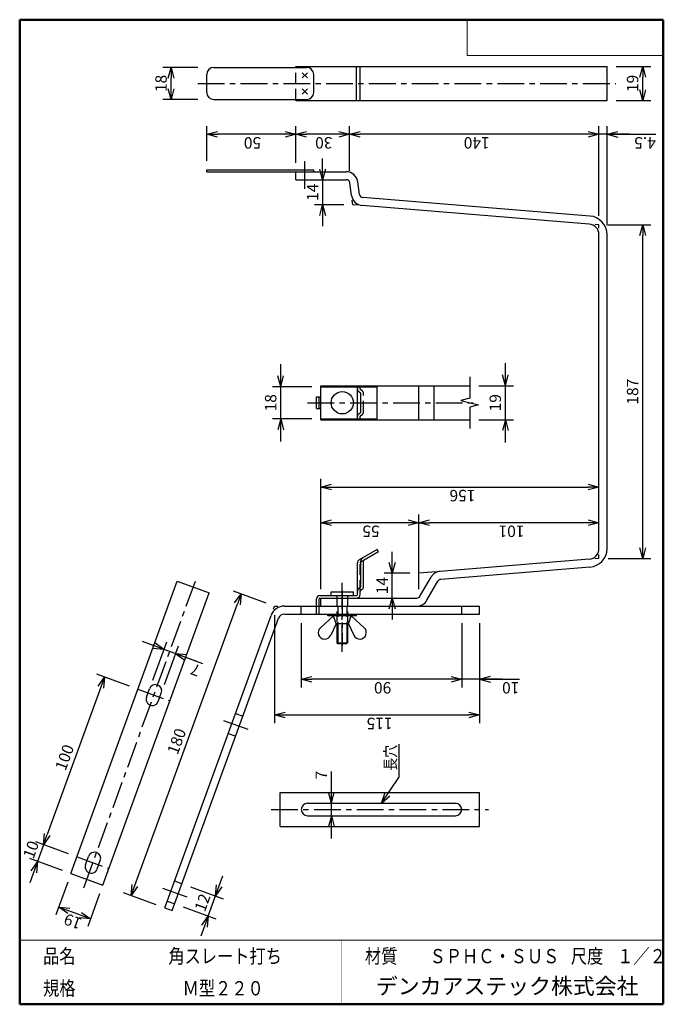
# Model space of a CAD drawing. Units: millimetres. Extents: x -85 to 96, y -138 to 138.
import ezdxf

# ---------------------------------------------------------------- set-up
doc = ezdxf.new("R2010")
doc.units = ezdxf.units.MM
doc.linetypes.add('CENTER', pattern=[12, 7.5, -1.5, 1.5, -1.5])
doc.linetypes.add('DASHED', pattern=[4.5, 3, -1.5])
doc.layers.add('VIEW0001', color=7, linetype='Continuous')
doc.styles.get("Standard").update_dxf_attribs({"font": 'ROMANS', "bigfont": 'BIGFONT'})
doc.dimstyles.new('ISO-25', dxfattribs={"dimtxt": 2.5, "dimasz": 2.5, "dimexe": 1.25, "dimexo": 0.625, "dimtad": 1, "dimtxsty": 'Standard', "dimcen": 2.5, "dimadec": 0, "dimazin": 0, "dimtfac": 1, "dimtmove": 0, "dimatfit": 3, "dimfxl": 1, "dimarcsym": 0})

# ---------------------------------------------------------------- blocks, each defined once
blk = doc.blocks.new('_OPEN30')
at = {"color": 0, "linetype": 'ByBlock', "lineweight": -2}
for p, q in [((-1, 0.267949), (0, 0)), ((0, 0), (-1, -0.267949)), ((0, 0), (-1, 0))]:
    blk.add_line(p, q, dxfattribs=at)
blk = doc.blocks.new('*D2')
at = {"color": 0, "lineweight": -2, "transparency": 16777216}
for p, q in [((-34.58, 124.63), (-44.32, 124.63)), ((-42.04, 118.63), (-42.04, 121.63)), ((-34.58, 115.63), (-44.32, 115.63))]:
    blk.add_line(p, q, dxfattribs=at)
at = {"layer": 'Defpoints', "color": 0, "transparency": 16777216}
for p in [(-42.04, 124.63), (-32.04, 124.63), (-32.04, 115.63)]:
    blk.add_point(p, dxfattribs=at)
at = {"color": 0, "lineweight": -2, "transparency": 16777216, "xscale": 3, "yscale": 3, "zscale": 3}
for p, rotation in [((-42.04, 124.63), 90), ((-42.04, 115.63), 270)]:
    blk.add_blockref('_OPEN30', p, dxfattribs=dict(at, rotation=rotation))
at = {"color": 1, "transparency": 16777216, "insert": (-44.45, 120.13), "char_height": 3.2, "attachment_point": 5, "rotation": 90}
blk.add_mtext('18', dxfattribs=at)
blk = doc.blocks.new('*D3')
at = {"color": 0, "lineweight": -2, "transparency": 16777216}
for p, q in [((82.75, 124.88), (92.5, 124.88)), ((90.21, 118.38), (90.21, 121.88)), ((82.75, 115.38), (92.5, 115.38))]:
    blk.add_line(p, q, dxfattribs=at)
at = {"layer": 'Defpoints', "color": 0, "transparency": 16777216}
for p in [(80.21, 124.88), (90.21, 124.88), (80.21, 115.38)]:
    blk.add_point(p, dxfattribs=at)
at = {"color": 0, "lineweight": -2, "transparency": 16777216, "xscale": 3, "yscale": 3, "zscale": 3}
for p, rotation in [((90.21, 124.88), 90), ((90.21, 115.38), 270)]:
    blk.add_blockref('_OPEN30', p, dxfattribs=dict(at, rotation=rotation))
at = {"color": 1, "transparency": 16777216, "insert": (87.8, 120.13), "char_height": 3.2, "attachment_point": 5, "rotation": 90}
blk.add_mtext('19', dxfattribs=at)
blk = doc.blocks.new('*D4')
at = {"color": 7, "linetype": 'Continuous', "transparency": 16777216}
for p, q in [((-34.8, -41.87), (-50.02, -36.33)), ((-47.2, -47.16), (-43.27, -36.35)), ((-44.05, -38.5), (-47.2, -38.23)), ((-44.05, -38.5), (-46.64, -36.69)), ((-43.92, -48.35), (-39.98, -37.55)), ((-40.77, -39.7), (-37.62, -39.98)), ((-40.77, -39.7), (-38.18, -41.51)), ((-40.77, -39.7), (-33.23, -42.44))]:
    blk.add_line(p, q, dxfattribs=at)
at = {"layer": 'Defpoints', "color": 0, "transparency": 16777216}
for p in [(-44.05, -38.5), (-48.07, -49.54), (-44.78, -50.74)]:
    blk.add_point(p, dxfattribs=at)
at = {"color": 1, "transparency": 16777216, "insert": (-33.5, -43.19), "char_height": 3.2, "attachment_point": 7, "rotation": 160}
blk.add_mtext('\\W1;7', dxfattribs=at)
blk = doc.blocks.new('*D5')
at = {"color": 0, "lineweight": -2, "transparency": 16777216}
for p, q in [((-53.71, -48.82), (-62.86, -45.49)), ((-61.74, -49.09), (-76.79, -90.44)), ((-70.81, -95.81), (-79.96, -92.48))]:
    blk.add_line(p, q, dxfattribs=at)
at = {"layer": 'Defpoints', "color": 0, "transparency": 16777216}
for p in [(-51.32, -49.69), (-77.82, -93.26), (-68.42, -96.68)]:
    blk.add_point(p, dxfattribs=at)
at = {"color": 0, "lineweight": -2, "transparency": 16777216, "xscale": 3, "yscale": 3, "zscale": 3}
for p, rotation in [((-60.72, -46.27), 70.00000000000007), ((-77.82, -93.26), 250.0000000000001)]:
    blk.add_blockref('_OPEN30', p, dxfattribs=dict(at, rotation=rotation))
at = {"color": 1, "transparency": 16777216, "insert": (-71.53, -68.94), "char_height": 3.2, "attachment_point": 5, "rotation": 70}
blk.add_mtext('100', dxfattribs=at)
blk = doc.blocks.new('*D7')
at = {"color": 7, "linetype": 'Continuous', "transparency": 16777216}
for p, q in [((-77.82, -93.26), (-81.7, -103.92)), ((-72.52, -100.51), (-81.68, -97.17)), ((-79.53, -97.96), (-81.34, -100.55)), ((-79.53, -97.96), (-79.8, -101.11))]:
    blk.add_line(p, q, dxfattribs=at)
at = {"layer": 'Defpoints', "color": 0, "transparency": 16777216}
for p in [(-79.53, -97.96), (-68.42, -96.68), (-70.13, -101.38)]:
    blk.add_point(p, dxfattribs=at)
at = {"color": 1, "transparency": 16777216, "insert": (-80.94, -94.78), "char_height": 3.2, "attachment_point": 5, "rotation": 70}
blk.add_mtext('10', dxfattribs=at)
blk = doc.blocks.new('_NONE')
blk = doc.blocks.new('*D8')
at = {"color": 0, "lineweight": -2, "transparency": 16777216}
for p, q in [((-71, -103.76), (-74.33, -112.92)), ((-62.07, -107.01), (-65.41, -116.17)), ((-67.44, -112.99), (-70.73, -111.8))]:
    blk.add_line(p, q, dxfattribs=at)
at = {"layer": 'Defpoints', "color": 0, "transparency": 16777216}
for p in [(-70.13, -101.38), (-61.2, -104.62), (-73.55, -110.77)]:
    blk.add_point(p, dxfattribs=at)
at = {"color": 0, "lineweight": -2, "transparency": 16777216, "xscale": 3, "yscale": 3, "zscale": 3}
for p, rotation in [((-73.55, -110.77), 160.0000000000005), ((-64.62, -114.02), 340.0000000000006)]:
    blk.add_blockref('_OPEN30', p, dxfattribs=dict(at, rotation=rotation))
at = {"color": 1, "transparency": 16777216, "insert": (-66.78, -114.09), "char_height": 3.2, "attachment_point": 7, "rotation": 160}
blk.add_mtext('\\W1;19', dxfattribs=at)
blk = doc.blocks.new('*D9')
at = {"color": 0, "lineweight": -2, "transparency": 16777216}
for p, q in [((-15.42, -25.51), (-24.58, -22.18)), ((-52.19, -104.71), (-23.46, -25.78)), ((-46.21, -110.08), (-55.36, -106.75))]:
    blk.add_line(p, q, dxfattribs=at)
at = {"layer": 'Defpoints', "color": 0, "transparency": 16777216}
for p in [(-22.43, -22.96), (-13.04, -26.38), (-43.82, -110.95)]:
    blk.add_point(p, dxfattribs=at)
at = {"color": 0, "lineweight": -2, "transparency": 16777216, "xscale": 3, "yscale": 3, "zscale": 3}
for p, rotation in [((-22.43, -22.96), 70.00000000000001), ((-53.22, -107.53), 250)]:
    blk.add_blockref('_OPEN30', p, dxfattribs=dict(at, rotation=rotation))
at = {"color": 1, "transparency": 16777216, "insert": (-40.09, -64.42), "char_height": 3.2, "attachment_point": 5, "rotation": 70}
blk.add_mtext('180', dxfattribs=at)
blk = doc.blocks.new('*D10')
at = {"color": 7, "linetype": 'Continuous', "transparency": 16777216}
for p, q in [((2.9, -81.63), (2.9, -72.71)), ((2.9, -91.48), (2.9, -75.28)), ((2.9, -81.63), (2.08, -78.58)), ((2.9, -81.63), (3.72, -78.58)), ((2.9, -85.13), (2.08, -88.18)), ((2.9, -85.13), (3.72, -88.18))]:
    blk.add_line(p, q, dxfattribs=at)
at = {"layer": 'Defpoints', "color": 0, "transparency": 16777216}
for p in [(-3.79, -81.63), (2.9, -81.63), (-3.79, -85.13)]:
    blk.add_point(p, dxfattribs=at)
at = {"color": 1, "transparency": 16777216, "insert": (0.5, -73.75), "char_height": 3.2, "attachment_point": 5, "rotation": 90}
blk.add_mtext('7', dxfattribs=at)
blk = doc.blocks.new('SYM0001')
at = {"color": 7, "linetype": 'Continuous'}
for q in [(4.89, 7.23), (1.03, 2.99), (2.39, 2.07)]:
    blk.add_line((0, 0), q, dxfattribs=at)
blk = doc.blocks.new('*D12')
at = {"color": 7, "linetype": 'Continuous', "transparency": 16777216}
for p, q in [((-11.29, 19.77), (-11.29, 41.47)), ((-11.29, 35.12), (-12.11, 38.17)), ((-11.29, 35.12), (-10.47, 38.17)), ((-2.58, 35.12), (-13.57, 35.12)), ((-2.58, 26.12), (-13.57, 26.12)), ((-11.29, 26.12), (-12.11, 23.07)), ((-11.29, 26.12), (-10.47, 23.07))]:
    blk.add_line(p, q, dxfattribs=at)
at = {"layer": 'Defpoints', "color": 0, "transparency": 16777216}
for p in [(-11.29, 35.12), (-0.04, 35.12), (-0.04, 26.12)]:
    blk.add_point(p, dxfattribs=at)
at = {"color": 1, "transparency": 16777216, "insert": (-13.7, 30.62), "char_height": 3.2, "attachment_point": 5, "rotation": 90}
blk.add_mtext('18', dxfattribs=at)
blk = doc.blocks.new('*D13')
at = {"color": 7, "linetype": 'Continuous', "transparency": 16777216}
for p, q in [((51.7, 19.52), (51.7, 41.72)), ((51.7, 35.37), (50.89, 38.42)), ((51.7, 35.37), (52.52, 38.42)), ((44.24, 35.37), (53.99, 35.37)), ((44.24, 25.87), (53.99, 25.87)), ((51.7, 25.87), (50.89, 22.82)), ((51.7, 25.87), (52.52, 22.82))]:
    blk.add_line(p, q, dxfattribs=at)
at = {"layer": 'Defpoints', "color": 0, "transparency": 16777216}
for p in [(41.7, 35.37), (51.7, 35.37), (41.7, 25.87)]:
    blk.add_point(p, dxfattribs=at)
at = {"color": 1, "transparency": 16777216, "insert": (49.29, 30.62), "char_height": 3.2, "attachment_point": 5, "rotation": 90}
blk.add_mtext('19', dxfattribs=at)
blk = doc.blocks.new('*D14')
at = {"color": 0, "lineweight": -2, "transparency": 16777216}
for p, q in [((27.46, -21.59), (27.46, -0.72)), ((74.96, -3.01), (30.46, -3.01))]:
    blk.add_line(p, q, dxfattribs=at)
at = {"layer": 'Defpoints', "color": 0, "transparency": 16777216}
for p in [(27.46, -3.01), (77.96, -10.24), (27.46, -24.13)]:
    blk.add_point(p, dxfattribs=at)
at = {"color": 0, "lineweight": -2, "transparency": 16777216, "xscale": 3, "yscale": 3, "zscale": 3, "rotation": 180}
blk.add_blockref('_OPEN30', (27.46, -3.01), dxfattribs=at)
at = {"color": 0, "lineweight": -2, "transparency": 16777216, "xscale": 3, "yscale": 3, "zscale": 3}
blk.add_blockref('_OPEN30', (77.96, -3.01), dxfattribs=at)
at = {"color": 1, "transparency": 16777216, "insert": (57.06, -3.81), "char_height": 3.2, "attachment_point": 7, "rotation": 180}
blk.add_mtext('\\W1;101', dxfattribs=at)
blk = doc.blocks.new('*D15')
at = {"color": 0, "lineweight": -2, "transparency": 16777216}
blk.add_line((24.46, -3.01), (2.96, -3.01), dxfattribs=at)
at = {"layer": 'Defpoints', "color": 0, "transparency": 16777216}
for p in [(-0.04, -3.01), (-0.04, -24.13), (27.46, -24.13)]:
    blk.add_point(p, dxfattribs=at)
at = {"color": 0, "lineweight": -2, "transparency": 16777216, "xscale": 3, "yscale": 3, "zscale": 3, "rotation": 180}
blk.add_blockref('_OPEN30', (-0.04, -3.01), dxfattribs=at)
at = {"color": 0, "lineweight": -2, "transparency": 16777216, "xscale": 3, "yscale": 3, "zscale": 3}
blk.add_blockref('_OPEN30', (27.46, -3.01), dxfattribs=at)
at = {"color": 1, "transparency": 16777216, "insert": (16.46, -3.81), "char_height": 3.2, "attachment_point": 7, "rotation": 180}
blk.add_mtext('\\W1;55', dxfattribs=at)
blk = doc.blocks.new('*D16')
at = {"color": 0, "lineweight": -2, "transparency": 16777216}
for p, q in [((-0.04, -21.59), (-0.04, 9.28)), ((2.96, 6.99), (74.96, 6.99))]:
    blk.add_line(p, q, dxfattribs=at)
at = {"layer": 'Defpoints', "color": 0, "transparency": 16777216}
for p in [(77.96, 6.99), (77.96, -10.24), (-0.04, -24.13)]:
    blk.add_point(p, dxfattribs=at)
at = {"color": 0, "lineweight": -2, "transparency": 16777216, "xscale": 3, "yscale": 3, "zscale": 3, "rotation": 180}
blk.add_blockref('_OPEN30', (-0.04, 6.99), dxfattribs=at)
at = {"color": 0, "lineweight": -2, "transparency": 16777216, "xscale": 3, "yscale": 3, "zscale": 3}
blk.add_blockref('_OPEN30', (77.96, 6.99), dxfattribs=at)
at = {"color": 1, "transparency": 16777216, "insert": (43.31, 6.19), "char_height": 3.2, "attachment_point": 7, "rotation": 180}
blk.add_mtext('\\W1;156', dxfattribs=at)
blk = doc.blocks.new('*D17')
at = {"color": 0, "lineweight": -2, "transparency": 16777216}
for p, q in [((80.5, 80.49), (92.5, 80.49)), ((90.21, -10.01), (90.21, 77.49)), ((80.5, -13.01), (92.5, -13.01))]:
    blk.add_line(p, q, dxfattribs=at)
at = {"layer": 'Defpoints', "color": 0, "transparency": 16777216}
for p in [(77.96, 80.49), (90.21, 80.49), (77.96, -13.01)]:
    blk.add_point(p, dxfattribs=at)
at = {"color": 0, "lineweight": -2, "transparency": 16777216, "xscale": 3, "yscale": 3, "zscale": 3}
for p, rotation in [((90.21, 80.49), 90), ((90.21, -13.01), 270)]:
    blk.add_blockref('_OPEN30', p, dxfattribs=dict(at, rotation=rotation))
at = {"color": 1, "transparency": 16777216, "insert": (87.8, 33.74), "char_height": 3.2, "attachment_point": 5, "rotation": 90}
blk.add_mtext('187', dxfattribs=at)
blk = doc.blocks.new('*D18')
at = {"color": 7, "linetype": 'Continuous', "transparency": 16777216}
for p, q in [((39.46, -31.17), (39.46, -49.17)), ((50.81, -46.88), (39.46, -46.88)), ((44.46, -46.88), (47.52, -46.06)), ((44.46, -46.88), (47.52, -47.7)), ((44.46, -46.88), (55.63, -46.88))]:
    blk.add_line(p, q, dxfattribs=at)
at = {"layer": 'Defpoints', "color": 0, "transparency": 16777216}
for p in [(39.46, -28.63), (44.46, -28.63), (39.46, -46.88)]:
    blk.add_point(p, dxfattribs=at)
at = {"color": 1, "transparency": 16777216, "insert": (55.63, -47.68), "char_height": 3.2, "attachment_point": 7, "rotation": 180}
blk.add_mtext('\\W1;10', dxfattribs=at)
blk = doc.blocks.new('*D19')
at = {"color": 0, "lineweight": -2, "transparency": 16777216}
for p, q in [((-5.54, -31.17), (-5.54, -49.16)), ((36.46, -46.88), (-2.54, -46.88))]:
    blk.add_line(p, q, dxfattribs=at)
at = {"layer": 'Defpoints', "color": 0, "transparency": 16777216}
for p in [(-5.54, -28.63), (39.46, -28.63), (-5.54, -46.88)]:
    blk.add_point(p, dxfattribs=at)
at = {"color": 0, "lineweight": -2, "transparency": 16777216, "xscale": 3, "yscale": 3, "zscale": 3, "rotation": 180}
blk.add_blockref('_OPEN30', (-5.54, -46.88), dxfattribs=at)
at = {"color": 0, "lineweight": -2, "transparency": 16777216, "xscale": 3, "yscale": 3, "zscale": 3}
blk.add_blockref('_OPEN30', (39.46, -46.88), dxfattribs=at)
at = {"color": 1, "transparency": 16777216, "insert": (19.71, -47.68), "char_height": 3.2, "attachment_point": 7, "rotation": 180}
blk.add_mtext('\\W1;90', dxfattribs=at)
blk = doc.blocks.new('*D20')
at = {"color": 0, "lineweight": -2, "transparency": 16777216}
for p, q in [((-13.04, -28.92), (-13.04, -59.16)), ((44.46, -31.17), (44.46, -59.16)), ((-10.04, -56.88), (41.46, -56.88))]:
    blk.add_line(p, q, dxfattribs=at)
at = {"layer": 'Defpoints', "color": 0, "transparency": 16777216}
for p in [(-13.04, -26.38), (44.46, -28.63), (44.46, -56.88)]:
    blk.add_point(p, dxfattribs=at)
at = {"color": 0, "lineweight": -2, "transparency": 16777216, "xscale": 3, "yscale": 3, "zscale": 3, "rotation": 180}
blk.add_blockref('_OPEN30', (-13.04, -56.88), dxfattribs=at)
at = {"color": 0, "lineweight": -2, "transparency": 16777216, "xscale": 3, "yscale": 3, "zscale": 3}
blk.add_blockref('_OPEN30', (44.46, -56.88), dxfattribs=at)
at = {"color": 1, "transparency": 16777216, "insert": (20.06, -57.68), "char_height": 3.2, "attachment_point": 7, "rotation": 180}
blk.add_mtext('\\W1;115', dxfattribs=at)
blk = doc.blocks.new('*D21')
at = {"color": 7, "linetype": 'Continuous', "transparency": 16777216}
for p, q in [((77.96, 83.03), (77.96, 108.16)), ((80.21, 80.27), (80.21, 108.16)), ((86.56, 105.88), (77.96, 105.88)), ((80.21, 105.88), (83.27, 106.69)), ((80.21, 105.88), (83.27, 105.06)), ((80.21, 105.88), (93.9, 105.88))]:
    blk.add_line(p, q, dxfattribs=at)
at = {"layer": 'Defpoints', "color": 0, "transparency": 16777216}
for p in [(77.96, 105.88), (77.96, 80.49), (80.21, 77.73)]:
    blk.add_point(p, dxfattribs=at)
at = {"color": 1, "transparency": 16777216, "insert": (93.9, 105.08), "char_height": 3.2, "attachment_point": 7, "rotation": 180}
blk.add_mtext('\\W1;4.5', dxfattribs=at)
blk = doc.blocks.new('*D22')
at = {"color": 0, "lineweight": -2, "transparency": 16777216}
for p, q in [((7.96, 95.67), (7.96, 108.16)), ((74.96, 105.88), (10.96, 105.88))]:
    blk.add_line(p, q, dxfattribs=at)
at = {"layer": 'Defpoints', "color": 0, "transparency": 16777216}
for p in [(7.96, 105.88), (7.96, 93.13), (77.96, 80.49)]:
    blk.add_point(p, dxfattribs=at)
at = {"color": 0, "lineweight": -2, "transparency": 16777216, "xscale": 3, "yscale": 3, "zscale": 3, "rotation": 180}
blk.add_blockref('_OPEN30', (7.96, 105.88), dxfattribs=at)
at = {"color": 0, "lineweight": -2, "transparency": 16777216, "xscale": 3, "yscale": 3, "zscale": 3}
blk.add_blockref('_OPEN30', (77.96, 105.88), dxfattribs=at)
at = {"color": 1, "transparency": 16777216, "insert": (47.31, 105.08), "char_height": 3.2, "attachment_point": 7, "rotation": 180}
blk.add_mtext('\\W1;140', dxfattribs=at)
blk = doc.blocks.new('*D23')
at = {"color": 0, "lineweight": -2, "transparency": 16777216}
for p, q in [((-7.04, 97.92), (-7.04, 108.16)), ((4.96, 105.88), (-4.04, 105.88))]:
    blk.add_line(p, q, dxfattribs=at)
at = {"layer": 'Defpoints', "color": 0, "transparency": 16777216}
for p in [(-7.04, 105.88), (-7.04, 95.38), (7.96, 93.13)]:
    blk.add_point(p, dxfattribs=at)
at = {"color": 0, "lineweight": -2, "transparency": 16777216, "xscale": 3, "yscale": 3, "zscale": 3, "rotation": 180}
blk.add_blockref('_OPEN30', (-7.04, 105.88), dxfattribs=at)
at = {"color": 0, "lineweight": -2, "transparency": 16777216, "xscale": 3, "yscale": 3, "zscale": 3}
blk.add_blockref('_OPEN30', (7.96, 105.88), dxfattribs=at)
at = {"color": 1, "transparency": 16777216, "insert": (3.21, 105.08), "char_height": 3.2, "attachment_point": 7, "rotation": 180}
blk.add_mtext('\\W1;30', dxfattribs=at)
blk = doc.blocks.new('*D24')
at = {"color": 0, "lineweight": -2, "transparency": 16777216}
for p, q in [((-32.04, 98.42), (-32.04, 108.16)), ((-10.04, 105.88), (-29.04, 105.88))]:
    blk.add_line(p, q, dxfattribs=at)
at = {"layer": 'Defpoints', "color": 0, "transparency": 16777216}
for p in [(-32.04, 105.88), (-32.04, 95.88), (-7.04, 95.38)]:
    blk.add_point(p, dxfattribs=at)
at = {"color": 0, "lineweight": -2, "transparency": 16777216, "xscale": 3, "yscale": 3, "zscale": 3, "rotation": 180}
blk.add_blockref('_OPEN30', (-32.04, 105.88), dxfattribs=at)
at = {"color": 0, "lineweight": -2, "transparency": 16777216, "xscale": 3, "yscale": 3, "zscale": 3}
blk.add_blockref('_OPEN30', (-7.04, 105.88), dxfattribs=at)
at = {"color": 1, "transparency": 16777216, "insert": (-16.79, 105.08), "char_height": 3.2, "attachment_point": 7, "rotation": 180}
blk.add_mtext('\\W1;50', dxfattribs=at)
blk = doc.blocks.new('*D25')
at = {"color": 0, "lineweight": -2, "transparency": 16777216}
for p, q in [((0.46, 96.13), (0.46, 99.13)), ((0.46, 93.13), (0.46, 86.13)), ((6.42, 86.13), (-1.82, 86.13)), ((0.46, 83.13), (0.46, 80.13))]:
    blk.add_line(p, q, dxfattribs=at)
at = {"layer": 'Defpoints', "color": 0, "transparency": 16777216}
for p in [(7.1, 93.13), (0.46, 86.13), (8.96, 86.13)]:
    blk.add_point(p, dxfattribs=at)
at = {"color": 0, "lineweight": -2, "transparency": 16777216, "xscale": 3, "yscale": 3, "zscale": 3}
for p, rotation in [((0.46, 93.13), 270), ((0.46, 86.13), 90.00000000000003)]:
    blk.add_blockref('_OPEN30', p, dxfattribs=dict(at, rotation=rotation))
at = {"color": 1, "transparency": 16777216, "insert": (-1.94, 89.63), "char_height": 3.2, "attachment_point": 5, "rotation": 90}
blk.add_mtext('14', dxfattribs=at)
blk = doc.blocks.new('*D26')
at = {"color": 0, "lineweight": -2, "transparency": 16777216}
for p, q in [((19.96, -14.13), (19.96, -11.13)), ((24.92, -17.13), (17.68, -17.13)), ((19.96, -24.13), (19.96, -17.13)), ((19.96, -27.13), (19.96, -30.13))]:
    blk.add_line(p, q, dxfattribs=at)
at = {"layer": 'Defpoints', "color": 0, "transparency": 16777216}
for p in [(19.96, -17.13), (27.46, -17.13), (27.46, -24.13)]:
    blk.add_point(p, dxfattribs=at)
at = {"color": 0, "lineweight": -2, "transparency": 16777216, "xscale": 3, "yscale": 3, "zscale": 3}
for p, rotation in [((19.96, -17.13), 270), ((19.96, -24.13), 90)]:
    blk.add_blockref('_OPEN30', p, dxfattribs=dict(at, rotation=rotation))
at = {"color": 1, "transparency": 16777216, "insert": (17.56, -20.63), "char_height": 3.2, "attachment_point": 5, "rotation": 90}
blk.add_mtext('14', dxfattribs=at)
blk = doc.blocks.new('*D27')
at = {"color": 0, "lineweight": -2, "transparency": 16777216}
for p, q in [((-28.55, -104.8), (-27.52, -101.99)), ((-36.58, -105.07), (-27.42, -108.41)), ((-31.62, -113.26), (-29.57, -107.62)), ((-38.63, -110.71), (-29.48, -114.04)), ((-32.65, -116.08), (-33.68, -118.9))]:
    blk.add_line(p, q, dxfattribs=at)
at = {"layer": 'Defpoints', "color": 0, "transparency": 16777216}
for p in [(-38.97, -104.2), (-29.57, -107.62), (-41.02, -109.84)]:
    blk.add_point(p, dxfattribs=at)
at = {"color": 0, "lineweight": -2, "transparency": 16777216, "xscale": 3, "yscale": 3, "zscale": 3}
for p, rotation in [((-29.57, -107.62), 249.9999999999996), ((-31.62, -113.26), 69.99999999999974)]:
    blk.add_blockref('_OPEN30', p, dxfattribs=dict(at, rotation=rotation))
at = {"color": 1, "transparency": 16777216, "insert": (-32.87, -109.62), "char_height": 3.2, "attachment_point": 5, "rotation": 70}
blk.add_mtext('12', dxfattribs=at)

msp = doc.modelspace()

# ---------------------------------------------------------------- linework, layer by layer
at = {"color": 7, "linetype": 'Continuous'}
for p, q in [((-30.04, 124.63), (-4.04, 124.63)), ((-7.04, 124.88), (80.21, 124.88)), ((-7.04, 124.63), (-7.04, 124.88)), ((9.91, 115.38), (9.91, 124.88)), ((10.94, 115.38), (10.94, 124.88)), ((80.21, 115.38), (80.21, 124.88)), ((-32.04, 117.63), (-32.04, 122.63)), ((-5.24, 121.67), (-3.83, 123.08)), ((-3.83, 121.67), (-5.24, 123.08)), ((-2.04, 117.63), (-2.04, 122.63)), ((-5.24, 117.17), (-3.83, 118.58)), ((-3.83, 117.17), (-5.24, 118.58)), ((-30.04, 115.63), (-4.04, 115.63)), ((-7.04, 115.38), (-7.04, 115.63)), ((-7.04, 115.38), (80.21, 115.38)), ((-4.54, 90.63), (-4.54, 98.38)), ((-32.04, 95.88), (-2.04, 95.88)), ((-32.04, 95.38), (-32.04, 95.88)), ((-32.04, 95.38), (7.1, 95.38)), ((-7.04, 93.13), (-7.04, 95.38)), ((-2.04, 95.38), (-2.04, 95.88)), ((-7.04, 93.13), (7.1, 93.13)), ((8.6, 88.69), (8.09, 92.27)), ((10.82, 89.01), (10.31, 92.58)), ((8.96, 86.13), (8.78, 87.39)), ((10.28, 86.02), (8.96, 86.13)), ((75.21, 80.72), (11.55, 85.91)), ((75.39, 82.96), (11.73, 88.16)), ((77.96, 80.49), (76.9, 80.58)), ((77.96, 79.55), (77.96, 80.49)), ((77.96, -10.24), (77.96, 77.73)), ((80.21, -10.24), (80.21, 77.73)), ((-0.04, 35.37), (41.7, 35.37)), ((-0.04, 25.87), (-0.04, 35.37)), ((-0.04, 35.12), (15.78, 35.12)), ((10.21, 26.12), (10.21, 35.12)), ((11.11, 33.32), (10.61, 33.7)), ((11.21, 28.12), (11.21, 33.12)), ((15.78, 26.12), (15.78, 35.12)), ((27.46, 25.87), (27.46, 35.37)), ((31.7, 25.87), (31.7, 35.37)), ((-1.29, 29), (-1.29, 32.25)), ((-1.29, 32.25), (-0.04, 32.25)), ((-1.29, 29), (-0.04, 29)), ((10.61, 27.55), (11.11, 27.92)), ((-0.04, 26.12), (15.78, 26.12)), ((-0.04, 25.87), (41.7, 25.87)), ((15.78, -10.48), (10.71, -13.41)), ((16.16, -11.13), (15.78, -10.48)), ((11.21, -20.88), (11.21, -13.7)), ((16.16, -11.13), (11.96, -13.55)), ((11.96, -20.88), (11.96, -13.7)), ((75.21, -13.23), (33.4, -16.64)), ((77.96, -13.01), (76.91, -13.09)), ((77.96, -13.01), (77.96, -11.95)), ((10.21, -23.13), (10.21, -14.27)), ((75.39, -15.47), (33.59, -18.89)), ((32.34, -16.73), (27.46, -17.13)), ((27.75, -23.63), (30.85, -18.26)), ((-70.13, -101.38), (-40.31, -19.43)), ((-40.31, -19.43), (-31.38, -22.68)), ((11.11, -21.08), (10.61, -21.45)), ((11.56, -21.68), (11.06, -22.05)), ((29.7, -24.75), (32.8, -19.38)), ((-61.2, -104.62), (-31.38, -22.68)), ((-1.29, -26.38), (-1.29, -24.38)), ((-0.54, -26.38), (-0.54, -24.38)), ((-0.29, -23.38), (9.96, -23.38)), ((-0.29, -24.13), (26.89, -24.13)), ((-0.04, -26.38), (-0.04, -24.13)), ((2.84, -22.38), (9.09, -22.38)), ((2.84, -23.38), (2.84, -22.38)), ((9.09, -23.38), (9.09, -22.38)), ((10.96, -23.13), (10.96, -22.25)), ((-13.34, -27.21), (-13.04, -26.38)), ((-13.04, -26.38), (-12.08, -26.38)), ((-10.24, -26.38), (44.46, -26.38)), ((44.46, -28.63), (44.46, -26.38)), ((-43.82, -110.95), (-14, -29.01)), ((-41.71, -111.72), (-11.88, -29.78)), ((-10.24, -28.63), (44.46, -28.63)), ((3.46, -29.13), (-0.18, -32.43)), ((1.96, -29.13), (1.96, -28.63)), ((9.96, -29.13), (1.96, -29.13)), ((4.21, -31.38), (3.46, -29.13)), ((7.71, -31.38), (8.46, -29.13)), ((8.46, -29.13), (12.11, -32.43)), ((9.96, -29.13), (9.96, -28.63)), ((4.21, -31.38), (2.72, -34.57)), ((7.71, -31.38), (4.21, -31.38)), ((4.46, -31.38), (4.46, -36.63)), ((4.71, -31.38), (4.71, -36.88)), ((7.21, -31.38), (7.21, -36.88)), ((7.46, -31.38), (7.46, -36.63)), ((7.71, -31.38), (9.21, -34.57)), ((4.46, -36.63), (7.46, -36.63)), ((4.46, -36.63), (4.71, -36.88)), ((4.71, -36.88), (7.21, -36.88)), ((7.21, -36.88), (7.46, -36.63)), ((-48.93, -51.89), (-48.07, -49.54)), ((-45.64, -53.09), (-44.78, -50.74)), ((21.86, -65.08), (21.86, -74.4)), ((-11.46, -78.63), (44.46, -78.63)), ((-11.46, -88.13), (-11.46, -78.63)), ((44.46, -88.13), (44.46, -78.63)), ((-3.79, -81.63), (37.71, -81.63)), ((-3.79, -85.13), (37.71, -85.13)), ((-11.46, -88.13), (44.46, -88.13)), ((-66.03, -98.88), (-65.17, -96.53)), ((-62.74, -100.07), (-61.89, -97.73)), ((-70.13, -101.38), (-61.2, -104.62)), ((-43.82, -110.95), (-41.71, -111.72))]:
    msp.add_line(p, q, dxfattribs=at)
at = {"color": 7, "linetype": 'DASHED'}
for p, q in [((-7.04, 115.63), (-7.04, 124.63)), ((10.96, 34.5), (10.96, 35.12)), ((11.56, 33.92), (11.06, 34.3)), ((11.96, 28.12), (11.96, 33.12)), ((-0.54, 29), (-0.54, 32.25)), ((10.96, 26.12), (10.96, 26.75)), ((11.06, 26.95), (11.56, 27.32)), ((12.09, -13.48), (11.09, -14.06)), ((10.96, -22.13), (10.96, -14.27)), ((4.46, -23.38), (4.46, -31.38)), ((7.46, -23.38), (7.46, -31.38)), ((-5.54, -28.63), (-5.54, -26.38)), ((-1.29, -28.63), (-1.29, -26.38)), ((-0.54, -28.63), (-0.54, -26.38)), ((4.71, -26.38), (4.71, -31.38)), ((7.21, -26.38), (7.21, -31.38)), ((39.46, -28.63), (39.46, -26.38)), ((-23.98, -56.45), (-21.87, -57.22)), ((-26.03, -62.09), (-23.92, -62.86)), ((-41.08, -103.43), (-38.97, -104.2)), ((-43.14, -109.07), (-41.02, -109.84))]:
    msp.add_line(p, q, dxfattribs=at)
at = {"color": 7, "linetype": 'CENTER'}
for p, q in [((-34.54, 120.13), (82.71, 120.13)), ((-3.79, 30.62), (44.2, 30.62)), ((-66.52, -105.35), (-34.99, -18.71)), ((5.96, -39.2), (5.96, -19.88)), ((5.96, -22.01), (5.96, -37.52)), ((-51.32, -49.69), (-42.39, -52.94)), ((-27.36, -58.41), (-20.54, -60.89)), ((-13.96, -83.38), (46.96, -83.38)), ((-68.42, -96.68), (-59.49, -99.93)), ((-44.46, -105.4), (-37.65, -107.88))]:
    msp.add_line(p, q, dxfattribs=at)
at = {"color": 7, "linetype": 'Continuous'}
msp.add_lwpolyline([(41.7, 37.87), (41.7, 31.87), (39.2, 31.25), (44.2, 30), (41.7, 29.37), (41.7, 23.37)], dxfattribs=at)
msp.add_circle((5.96, 30.62), 3.12, dxfattribs=at)
for centre, radius, start, end in [((-30.04, 122.63), 2, 90, 180), ((-4.04, 122.63), 2, 0, 90), ((-30.04, 117.63), 2, 180, 270), ((-4.04, 117.63), 2, 270, 0), ((7.1, 92.13), 3.25, 8.1301, 90), ((7.1, 92.13), 1, 8.1301, 90), ((11.81, 89.15), 3.25, 188.1301, 265.3333), ((11.81, 89.15), 1, 188.1301, 265.3333), ((74.96, 77.73), 5.25, 0, 85.3333), ((74.96, 77.73), 3, 0, 85.3333), ((11.21, 34.5), 1, 180, 233.1301), ((10.96, 33.12), 0.25, 0, 53.1301), ((10.96, 28.12), 0.25, 306.8699, 0), ((11.21, 26.75), 1, 126.8699, 180), ((74.96, -10.24), 3, 274.6667, 0), ((74.96, -10.24), 5.25, 274.6667, 0), ((11.21, -14.27), 1, 120, 180), ((12.21, -13.7), 1, 120, 180), ((12.21, -13.7), 0.25, 120, 180), ((33.67, -19.88), 3.25, 94.6667, 150), ((33.67, -19.88), 1, 94.6667, 150), ((11.21, -22.25), 1, 126.8699, 180), ((11.21, -22.25), 0.25, 126.8699, 180), ((10.96, -20.88), 0.25, 306.8699, 0), ((10.96, -20.88), 1, 306.8699, 0), ((-0.29, -24.38), 1, 90, 180), ((-0.29, -24.38), 0.25, 90, 180), ((9.96, -23.13), 0.25, 270, 0), ((9.96, -23.13), 1, 270, 0), ((26.89, -23.13), 1, 270, 330), ((26.89, -23.13), 3.25, 270, 330), ((-10.24, -30.38), 4, 90, 160), ((-10.24, -30.38), 1.75, 90, 160), ((1.05, -33.79), 1.84, 132.1356, 334.8854), ((10.87, -33.79), 1.84, 205.1146, 47.8644), ((-46.43, -50.14), 1.75, 340, 160), ((-47.28, -52.49), 1.75, 160, 340), ((-3.79, -83.38), 1.75, 90, 270), ((37.71, -83.38), 1.75, 270, 90), ((-63.53, -97.13), 1.75, 340, 160), ((-64.38, -99.48), 1.75, 160, 340)]:
    msp.add_arc(centre, radius, start, end, dxfattribs=at)
at = {"color": 7, "linetype": 'DASHED'}
for centre, radius, start, end in [((11.21, 34.5), 0.25, 180, 233.1301), ((10.96, 33.12), 1, 0, 53.1301), ((10.96, 28.12), 1, 306.8699, 0), ((11.21, 26.75), 0.25, 126.8699, 180), ((11.21, -14.27), 0.25, 120, 180)]:
    msp.add_arc(centre, radius, start, end, dxfattribs=at)
at = {"layer": 'VIEW0001', "color": 7, "linetype": 'Continuous', "lineweight": 50}
for p, q in [((-84.5, 138), (-84.5, -138)), ((-84.5, 138), (96, 138)), ((96, 138), (96, -138)), ((-84.5, -138), (96, -138))]:
    msp.add_line(p, q, dxfattribs=at)
at = {"layer": 'VIEW0001', "color": 7, "linetype": 'Continuous', "lineweight": 20}
for p, q in [((41, 138), (41, 128)), ((41, 128), (96, 128)), ((-84.5, -120), (96, -120))]:
    msp.add_line(p, q, dxfattribs=at)
at = {"layer": 'VIEW0001', "color": 7, "linetype": 'Continuous', "const_width": 0.001}
for points in [[(-64.5, -138), (-64.5, -120)], [(5.75, -138), (5.75, -120)], [(25.75, -129), (25.75, -120)], [(66, -129), (66, -120)], [(81, -129), (81, -120)], [(96, -129), (-84.5, -129)]]:
    msp.add_lwpolyline(points, dxfattribs=at)

# ---------------------------------------------------------------- block references
at = {"color": 7}
msp.add_blockref('SYM0001', (16.96, -81.63), dxfattribs=at)

# ---------------------------------------------------------------- texts
at = {"color": 1, "insert": (21.1, -72.54), "char_height": 3.2, "attachment_point": 7, "rotation": 90}
msp.add_mtext('{\\W0.833333;長穴}', dxfattribs=at)
at = {"layer": 'VIEW0001', "color": 1}
for s, insert, char_height, attachment_point in [('{\\W0.833333;品名}', (-77.93, -126.5), 4, 7), ('{\\W0.833333;角スレート打ち}', (-42.8, -126.5), 4, 7), ('{\\W0.833333;材質}', (12.32, -126.5), 4, 7), ('{\\W0.833333;ＳＰＨＣ・ＳＵＳ}', (30.45, -126.5), 4, 7), ('{\\W0.833333;尺度}', (70.07, -126.5), 4, 7), ('{\\W0.83333;１／２}', (83.07, -126.5), 4, 7), ('{\\W0.833333;規格}', (-77.93, -135.5), 4, 7), ('{\\W0.833333;Ｍ型２２０}', (-38.8, -135.5), 4, 7), ('デンカアステック株式会社', (52.22, -133.5), 4.5, 5)]:
    msp.add_mtext(s, dxfattribs=dict(at, insert=insert, char_height=char_height, attachment_point=attachment_point))

# ---------------------------------------------------------------- dimensions: what is measured, and where the dimension line sits
at = {"color": 7}
for base, p1, p2, angle, text, override, picture, middle, dimtype in [((-42.04, 124.63), (-32.04, 115.63), (-32.04, 124.63), 270, '18', {"dimtxt": 3.2, "dimasz": 3, "dimexe": 2.286, "dimexo": 2.54, "dimgap": 0.8, "dimtad": 1, "dimtih": 0, "dimtoh": 0, "dimdec": 0, "dimdsep": 46, "dimblk1": 'OPEN30', "dimblk2": 'OPEN30', "dimsah": 1, "dimse1": 0, "dimse2": 0, "dimclrt": 1, "dimtmove": 0}, '*D2', (-42.04, 120.13), 160), ((90.21, 124.88), (80.21, 115.38), (80.21, 124.88), 270, '19', {"dimtxt": 3.2, "dimasz": 3, "dimexe": 2.286, "dimexo": 2.54, "dimgap": 0.8, "dimtad": 1, "dimtih": 0, "dimtoh": 0, "dimdec": 0, "dimdsep": 46, "dimblk1": 'OPEN30', "dimblk2": 'OPEN30', "dimsah": 1, "dimse1": 0, "dimse2": 0, "dimclrt": 1, "dimtmove": 0}, '*D3', (90.21, 120.13), 160), ((0.46, 86.13), (7.1, 93.13), (8.96, 86.13), 90, '14', {"dimtxt": 3.2, "dimasz": 3, "dimexe": 2.286, "dimexo": 2.54, "dimgap": 0.8, "dimtad": 1, "dimtih": 0, "dimtoh": 0, "dimdec": 0, "dimdsep": 46, "dimblk1": 'OPEN30', "dimblk2": 'OPEN30', "dimsah": 1, "dimse1": 1, "dimse2": 0, "dimclrt": 1, "dimtmove": 0}, '*D25', (0.46, 89.63), 160), ((90.21, 80.49), (77.96, -13.01), (77.96, 80.49), 270, '187', {"dimtxt": 3.2, "dimasz": 3, "dimexe": 2.286, "dimexo": 2.54, "dimgap": 0.8, "dimtad": 1, "dimtih": 0, "dimtoh": 0, "dimdec": 0, "dimdsep": 46, "dimblk1": 'OPEN30', "dimblk2": 'OPEN30', "dimsah": 1, "dimse1": 0, "dimse2": 0, "dimclrt": 1, "dimtmove": 0}, '*D17', (90.21, 33.74), 160), ((-11.29, 35.12), (-0.04, 26.12), (-0.04, 35.12), 270, '18', {"dimtxt": 3.2, "dimasz": 3, "dimexe": 2.286, "dimexo": 2.54, "dimgap": 0.8, "dimtad": 1, "dimtih": 0, "dimtoh": 0, "dimdec": 0, "dimdsep": 46, "dimblk1": 'OPEN30', "dimblk2": 'OPEN30', "dimsah": 1, "dimse1": 0, "dimse2": 0, "dimclrt": 1, "dimtmove": 0}, '*D12', (-11.29, 30.62), 160), ((51.7, 35.37), (41.7, 25.87), (41.7, 35.37), 270, '19', {"dimtxt": 3.2, "dimasz": 3, "dimexe": 2.286, "dimexo": 2.54, "dimgap": 0.8, "dimtad": 1, "dimtih": 0, "dimtoh": 0, "dimdec": 0, "dimdsep": 46, "dimblk1": 'OPEN30', "dimblk2": 'OPEN30', "dimsah": 1, "dimse1": 0, "dimse2": 0, "dimclrt": 1, "dimtmove": 0}, '*D13', (51.7, 30.62), 160), ((77.96, 6.99), (-0.04, -24.13), (77.96, -10.24), 180, '156', {"dimtxt": 3.2, "dimasz": 3, "dimexe": 2.286, "dimexo": 2.54, "dimgap": 0.8, "dimtad": 1, "dimtih": 0, "dimtoh": 0, "dimdec": 0, "dimdsep": 46, "dimblk1": 'OPEN30', "dimblk2": 'OPEN30', "dimsah": 1, "dimse1": 0, "dimse2": 1, "dimclrt": 1, "dimtmove": 0}, '*D16', (38.96, 6.99), 160), ((19.96, -17.13), (27.46, -24.13), (27.46, -17.13), 270, '14', {"dimtxt": 3.2, "dimasz": 3, "dimexe": 2.286, "dimexo": 2.54, "dimgap": 0.8, "dimtad": 1, "dimtih": 0, "dimtoh": 0, "dimdec": 0, "dimdsep": 46, "dimblk1": 'OPEN30', "dimblk2": 'OPEN30', "dimsah": 1, "dimse1": 1, "dimse2": 0, "dimclrt": 1, "dimtmove": 0}, '*D26', (19.96, -20.63), 160), ((-22.43, -22.96), (-43.82, -110.95), (-13.04, -26.38), 70, '180', {"dimtxt": 3.2, "dimasz": 3, "dimexe": 2.286, "dimexo": 2.54, "dimgap": 0.8, "dimtad": 1, "dimtih": 0, "dimtoh": 0, "dimdec": 0, "dimdsep": 46, "dimblk1": 'OPEN30', "dimblk2": 'OPEN30', "dimsah": 1, "dimse1": 0, "dimse2": 0, "dimclrt": 1, "dimtmove": 0}, '*D9', (-37.82, -65.24), 161), ((44.46, -56.88), (-13.04, -26.38), (44.46, -28.63), 180, '115', {"dimtxt": 3.2, "dimasz": 3, "dimexe": 2.286, "dimexo": 2.54, "dimgap": 0.8, "dimtad": 1, "dimtih": 0, "dimtoh": 0, "dimdec": 0, "dimdsep": 46, "dimblk1": 'OPEN30', "dimblk2": 'OPEN30', "dimsah": 1, "dimse1": 0, "dimse2": 0, "dimclrt": 1, "dimtmove": 0}, '*D20', (15.71, -56.88), 160), ((-44.05, -38.5), (-44.78, -50.74), (-48.07, -49.54), 160, '7', {"dimtxt": 3.2, "dimasz": 3, "dimexe": 2.286, "dimexo": 2.54, "dimgap": 0.8, "dimtad": 1, "dimtih": 0, "dimtoh": 0, "dimdec": 0, "dimdsep": 46, "dimblk1": 'OPEN30', "dimblk2": 'OPEN30', "dimsah": 1, "dimse1": 0, "dimse2": 0, "dimclrt": 1, "dimtmove": 0}, '*D4', (-33.36, -42.4), 161), ((-77.82, -93.26), (-51.32, -49.69), (-68.42, -96.68), 250, '100', {"dimtxt": 3.2, "dimasz": 3, "dimexe": 2.286, "dimexo": 2.54, "dimgap": 0.8, "dimtad": 1, "dimtih": 0, "dimtoh": 0, "dimdec": 0, "dimdsep": 46, "dimblk1": 'OPEN30', "dimblk2": 'OPEN30', "dimsah": 1, "dimse1": 0, "dimse2": 0, "dimclrt": 1, "dimtmove": 0}, '*D5', (-69.27, -69.76), 161), ((2.9, -81.63), (-3.79, -85.13), (-3.79, -81.63), 270, '7', {"dimtxt": 3.2, "dimasz": 3, "dimexe": 2.286, "dimexo": 2.54, "dimgap": 0.8, "dimtad": 1, "dimtih": 0, "dimtoh": 0, "dimdec": 0, "dimdsep": 46, "dimblk1": 'OPEN30', "dimblk2": 'OPEN30', "dimsah": 1, "dimse1": 1, "dimse2": 1, "dimclrt": 1, "dimtmove": 0}, '*D10', (2.9, -73.75), 160), ((-79.53, -97.96), (-68.42, -96.68), (-70.13, -101.38), 250, '10', {"dimtxt": 3.2, "dimasz": 3, "dimexe": 2.286, "dimexo": 2.54, "dimgap": 0.8, "dimtad": 1, "dimtih": 0, "dimtoh": 0, "dimdec": 0, "dimdsep": 46, "dimblk1": 'NONE', "dimblk2": 'OPEN30', "dimsah": 1, "dimse1": 1, "dimse2": 0, "dimclrt": 1, "dimtmove": 0}, '*D7', (-78.67, -95.61), 161), ((-73.55, -110.77), (-61.2, -104.62), (-70.13, -101.38), 160, '19', {"dimtxt": 3.2, "dimasz": 3, "dimexe": 2.286, "dimexo": 2.54, "dimgap": 0.8, "dimtad": 1, "dimtih": 0, "dimtoh": 0, "dimdec": 0, "dimdsep": 46, "dimblk1": 'OPEN30', "dimblk2": 'OPEN30', "dimsah": 1, "dimse1": 0, "dimse2": 0, "dimclrt": 1, "dimtmove": 0}, '*D8', (-69.09, -112.4), 161), ((-29.57, -107.62), (-41.02, -109.84), (-38.97, -104.2), 70, '12', {"dimtxt": 3.2, "dimasz": 3, "dimexe": 2.286, "dimexo": 2.54, "dimgap": 0.8, "dimtad": 1, "dimtih": 0, "dimtoh": 0, "dimdec": 0, "dimdsep": 46, "dimblk1": 'OPEN30', "dimblk2": 'OPEN30', "dimsah": 1, "dimse1": 0, "dimse2": 0, "dimclrt": 1, "dimtmove": 0}, '*D27', (-30.6, -110.44), 161)]:
    dim = msp.add_linear_dim(base=base, p1=p1, p2=p2, angle=angle, text=text, dimstyle='ISO-25', override=override, dxfattribs=at)
    dim.commit()
    dim.dimension.update_dxf_attribs({"geometry": picture, "text_midpoint": middle, "dimtype": dimtype})
for base, p1, p2, text, override, picture, middle in [((-32.04, 105.88), (-7.04, 95.38), (-32.04, 95.88), '50', {"dimtxt": 3.2, "dimasz": 3, "dimexe": 2.286, "dimexo": 2.54, "dimgap": 0.8, "dimtad": 1, "dimtih": 0, "dimtoh": 0, "dimdec": 0, "dimdsep": 46, "dimblk1": 'OPEN30', "dimblk2": 'OPEN30', "dimsah": 1, "dimse1": 1, "dimse2": 0, "dimclrt": 1, "dimtmove": 0}, '*D24', (-19.54, 105.88)), ((-7.04, 105.88), (7.96, 93.13), (-7.04, 95.38), '30', {"dimtxt": 3.2, "dimasz": 3, "dimexe": 2.286, "dimexo": 2.54, "dimgap": 0.8, "dimtad": 1, "dimtih": 0, "dimtoh": 0, "dimdec": 0, "dimdsep": 46, "dimblk1": 'OPEN30', "dimblk2": 'OPEN30', "dimsah": 1, "dimse1": 1, "dimse2": 0, "dimclrt": 1, "dimtmove": 0}, '*D23', (0.46, 105.88)), ((7.96, 105.88), (77.96, 80.49), (7.96, 93.13), '140', {"dimtxt": 3.2, "dimasz": 3, "dimexe": 2.286, "dimexo": 2.54, "dimgap": 0.8, "dimtad": 1, "dimtih": 0, "dimtoh": 0, "dimdec": 0, "dimdsep": 46, "dimblk1": 'OPEN30', "dimblk2": 'OPEN30', "dimsah": 1, "dimse1": 1, "dimse2": 0, "dimclrt": 1, "dimtmove": 0}, '*D22', (42.96, 105.88)), ((77.96, 105.88), (80.21, 77.73), (77.96, 80.49), '4.5', {"dimtxt": 3.2, "dimasz": 3, "dimexe": 2.286, "dimexo": 2.54, "dimgap": 0.8, "dimtad": 1, "dimtih": 0, "dimtoh": 0, "dimdec": 1, "dimdsep": 46, "dimblk1": 'OPEN30', "dimblk2": 'NONE', "dimsah": 1, "dimse1": 0, "dimse2": 0, "dimclrt": 1, "dimtmove": 0}, '*D21', (90.45, 105.88)), ((-0.04, -3.01), (27.46, -24.13), (-0.04, -24.13), '55', {"dimtxt": 3.2, "dimasz": 3, "dimexe": 2.286, "dimexo": 2.54, "dimgap": 0.8, "dimtad": 1, "dimtih": 0, "dimtoh": 0, "dimdec": 0, "dimdsep": 46, "dimblk1": 'OPEN30', "dimblk2": 'OPEN30', "dimsah": 1, "dimse1": 1, "dimse2": 1, "dimclrt": 1, "dimtmove": 0}, '*D15', (13.71, -3.01)), ((27.46, -3.01), (77.96, -10.24), (27.46, -24.13), '101', {"dimtxt": 3.2, "dimasz": 3, "dimexe": 2.286, "dimexo": 2.54, "dimgap": 0.8, "dimtad": 1, "dimtih": 0, "dimtoh": 0, "dimdec": 0, "dimdsep": 46, "dimblk1": 'OPEN30', "dimblk2": 'OPEN30', "dimsah": 1, "dimse1": 1, "dimse2": 0, "dimclrt": 1, "dimtmove": 0}, '*D14', (52.71, -3.01)), ((-5.54, -46.88), (39.46, -28.63), (-5.54, -28.63), '90', {"dimtxt": 3.2, "dimasz": 3, "dimexe": 2.286, "dimexo": 2.54, "dimgap": 0.8, "dimtad": 1, "dimtih": 0, "dimtoh": 0, "dimdec": 0, "dimdsep": 46, "dimblk1": 'OPEN30', "dimblk2": 'OPEN30', "dimsah": 1, "dimse1": 1, "dimse2": 0, "dimclrt": 1, "dimtmove": 0}, '*D19', (16.96, -46.88)), ((39.46, -46.88), (44.46, -28.63), (39.46, -28.63), '10', {"dimtxt": 3.2, "dimasz": 3, "dimexe": 2.286, "dimexo": 2.54, "dimgap": 0.8, "dimtad": 1, "dimtih": 0, "dimtoh": 0, "dimdec": 0, "dimdsep": 46, "dimblk1": 'OPEN30', "dimblk2": 'NONE', "dimsah": 1, "dimse1": 1, "dimse2": 0, "dimclrt": 1, "dimtmove": 0}, '*D18', (52.89, -46.88))]:
    dim = msp.add_linear_dim(base=base, p1=p1, p2=p2, text=text, dimstyle='ISO-25', override=override, dxfattribs=at)
    dim.commit()
    dim.dimension.update_dxf_attribs({"geometry": picture, "text_midpoint": middle, "dimtype": 160})

doc.saveas('drawing.dxf')
